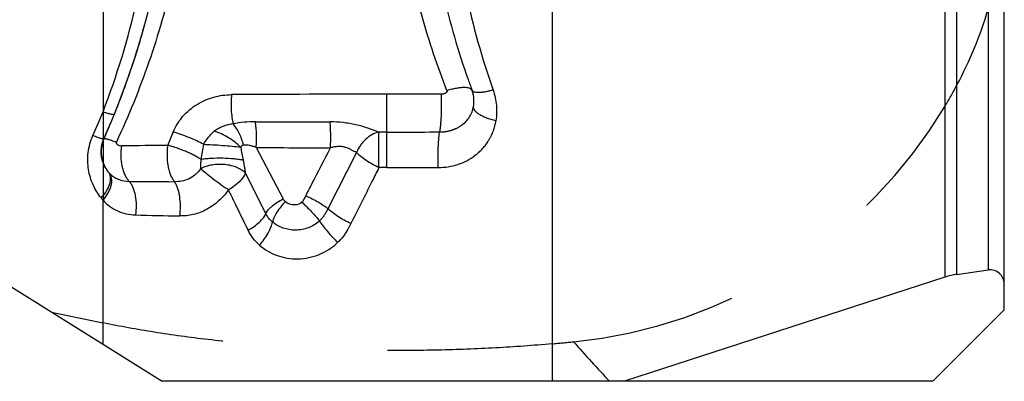
# Model space of a CAD drawing. Units: millimetres. Extents: x 0 to 420, y 0 to 297.
# Drawn here: x 267 to 280, y 100 to 105 of the extents above; entities that cross this region are included whole.
import ezdxf

# ---------------------------------------------------------------- set-up
doc = ezdxf.new("R2010")
doc.units = ezdxf.units.MM
doc.header["$LTSCALE"] = 23.1
doc.linetypes.add('DOT', pattern=[0.2, 0.1, -0.1])
doc.linetypes.add('HIDDEN', pattern=[0.2, 0.1, -0.1])
doc.layers.get('0').update_dxf_attribs({"linetype": 'CONTINUOUS'})
doc.layers.add('607370940-000_CL', color=7, linetype='CONTINUOUS')
doc.layers.add('607370940-000_HL', color=7, linetype='CONTINUOUS')

msp = doc.modelspace()

# ---------------------------------------------------------------- linework, layer by layer
at = {"color": 9, "linetype": 'DOT'}
msp.add_line((267.8314, 103.9541), (267.8316, 102.715), dxfattribs=at)
at = {"layer": '607370940-000_CL', "color": 7, "linetype": 'CONTINUOUS'}
for p, q in [((280.4604, 101.177), (280.4604, 146.802)), ((268.1235, 104.2646), (268.1308, 104.2845)), ((265.2894, 102.2835), (268.6604, 100.177)), ((279.797, 101.6755), (280.2326, 101.7367)), ((279.6272, 101.6363), (275.136, 100.177)), ((279.4604, 100.177), (280.4604, 101.177)), ((279.4604, 100.177), (268.6604, 100.177))]:
    msp.add_line(p, q, dxfattribs=at)
at = {"layer": '607370940-000_CL', "color": 9, "linetype": 'CONTINUOUS'}
for p, q in [((279.6272, 143.9513), (279.6272, 101.6363)), ((279.797, 101.6755), (279.797, 143.6495)), ((280.2326, 142.592), (280.2326, 101.7367)), ((274.1234, 108.1562), (274.1234, 100.177)), ((267.8314, 106.5049), (267.8314, 103.9541)), ((271.8058, 103.171), (271.8058, 104.1995)), ((268.7373, 103.482), (268.8137, 103.6686)), ((271.8058, 103.6696), (271.6945, 103.6697)), ((269.9768, 103.4534), (270.353, 102.7321)), ((271.3843, 103.3832), (270.9823, 102.5951)), ((270.1119, 102.5266), (269.8259, 103.0932)), ((271.8058, 103.171), (271.6975, 103.171)), ((267.8314, 100.695), (267.8316, 102.715))]:
    msp.add_line(p, q, dxfattribs=at)
at = {"layer": '607370940-000_CL', "color": 7, "linetype": 'CONTINUOUS'}
for centre, radius, start, end in [((283.505, 108.1348), 11.1978, 193.05345, 199.44106), ((257.588, 108.1429), 11.2267, 337.90372, 346.59425), ((257.6231, 108.1338), 11.1904, 344.04578, 345.03121), ((257.5958, 108.1417), 11.2188, 342.53437, 343.74761), ((257.6092, 108.1377), 11.2048, 343.74779, 344.04594), ((257.5765, 108.1477), 11.239, 341.30969, 342.29178), ((257.543, 108.1592), 11.2744, 339.89944, 340.97092), ((257.5582, 108.1539), 11.2583, 340.97109, 341.30995), ((283.5568, 108.152), 11.2523, 199.43588, 200.27326), ((257.5222, 108.1668), 11.2966, 338.64249, 339.79201), ((272.5837, 104.0985), 0.4456, 2.34379, 20.27489), ((257.513, 108.1704), 11.3065, 338.32751, 338.64262), ((272.5867, 104.099), 0.4425, 350.60323, 359.99387), ((272.5909, 104.099), 0.4383, 0.00214, 2.32024), ((257.4848, 108.1827), 11.3373, 336.02208, 337.91339), ((257.5095, 108.1718), 11.3103, 337.91774, 338.32751), ((268.2551, 103.3929), 0.4501, 161.74437, 171.6975)]:
    msp.add_arc(centre, radius, start, end, dxfattribs=at)
at = {"layer": '607370940-000_CL', "color": 9, "linetype": 'CONTINUOUS'}
for centre, radius, start, end in [((283.8686, 107.9694), 11.2041, 192.13297, 199.34695), ((257.4511, 107.9702), 11.1301, 338.84856, 347.23867), ((271.7752, -263.8173), 368.0168, 89.995243, 90.333639), ((271.806, -281.5399), 385.7394, 89.886129, 90.000032), ((257.6924, 108.0685), 10.942, 336.02249, 337.91261), ((271.0805, -167.4639), 270.956, 90.495486, 90.631376), ((274.2102, 102.441), 5.0817, 167.99312, 170.40715), ((274.6182, 104.2463), 4.9215, 189.26795, 191.36736), ((271.7532, 318.6876), 215.2416, 269.527129, 269.80451), ((268.1649, 103.3196), 0.3324, 218.63263, 228.02917), ((271.8079, 266.2635), 163.0926, 269.999248, 270.253379), ((270.6039, 381.0268), 278.0589, 269.504172, 269.634762), ((268.2709, 103.1189), 0.5968, 218.62936, 222.59619), ((270.9155, 201.1222), 98.649, 268.471714, 268.831975)]:
    msp.add_arc(centre, radius, start, end, dxfattribs=at)
at = {"layer": '607370940-000_CL', "color": 7, "linetype": 'CONTINUOUS'}
for centre, major_axis, start_param, end_param in [((280.2604, 101.5387), (0, 0.2), -1.5707963, 0.1396263), ((279.9362, 100.6852), (1, 0), 1.7104227, 1.8849556)]:
    msp.add_ellipse(centre, major_axis=major_axis, ratio=1, start_param=start_param, end_param=end_param, dxfattribs=at)
at = {"layer": '607370940-000_CL', "color": 9, "linetype": 'CONTINUOUS'}
for points, knots in [([(268.1356, 112.6754), (268.289, 112.3295), (268.5632, 111.6159), (268.8633, 110.5021), (269.0456, 109.349), (269.1026, 108.1721), (269.0304, 106.9858), (268.8612, 106.0033), (268.6615, 105.2269), (268.4182, 104.4572), (268.1893, 103.8943), (268.0176, 103.5281)], [0, 0, 0, 0, 0.1203253, 0.2425899, 0.3661877, 0.4908568, 0.61656, 0.7433825, 0.8072397, 0.8713612, 1, 1, 1, 1]), ([(272.6509, 104.2503), (272.5181, 104.5899), (272.2858, 105.28), (272.0414, 106.3415), (271.9042, 107.4174), (271.8748, 108.4993), (271.9539, 109.5783), (272.2013, 110.9992), (272.5448, 112.0333), (272.836, 112.6923)], [0, 0, 0, 0, 0.1262602, 0.2516693, 0.3765576, 0.5011923, 0.6258072, 0.7505316, 1, 1, 1, 1]), ([(268.8137, 103.6686), (268.8308, 103.7084), (268.8607, 103.7666), (268.9091, 103.8389), (268.9638, 103.907), (269.0419, 103.9832), (269.1474, 104.0595), (269.2619, 104.1193), (269.3826, 104.1618), (269.5068, 104.1865), (269.5906, 104.1925), (269.6323, 104.1933)], [0, 0, 0, 0, 0.1263449, 0.1898919, 0.2534873, 0.3804948, 0.5067419, 0.6318756, 0.755766, 0.8784051, 1, 1, 1, 1]), ([(269.6323, 104.1933), (269.6285, 104.1579), (269.6241, 104.0861), (269.6257, 103.9795), (269.6354, 103.8778), (269.6475, 103.8128), (269.6552, 103.7826)], [0, 0, 0, 0, 0.2583485, 0.5212978, 0.773403, 1, 1, 1, 1]), ([(272.549, 103.6701), (272.552, 103.6833), (272.5573, 103.7138), (272.5634, 103.7648), (272.5684, 103.8257), (272.5737, 103.9201), (272.5764, 104.0454), (272.5747, 104.1475), (272.5727, 104.1987)], [0, 0, 0, 0, 0.0765709, 0.174586, 0.2910489, 0.4220222, 0.7098504, 1, 1, 1, 1]), ([(272.6508, 104.2502), (272.6515, 104.2482), (272.6517, 104.2449), (272.6513, 104.2407), (272.6509, 104.2375), (272.6501, 104.2344), (272.6484, 104.2305), (272.6452, 104.2262), (272.6406, 104.2216), (272.6337, 104.2163), (272.6242, 104.2109), (272.612, 104.2059), (272.595, 104.2008), (272.5816, 104.1987), (272.5726, 104.1987)], [0, 0, 0, 0, 0.0609986, 0.0920132, 0.1225559, 0.1525776, 0.1826102, 0.2438799, 0.3056034, 0.3673922, 0.4919628, 0.6177446, 0.7444151, 1, 1, 1, 1]), ([(273.0015, 104.2531), (273.0003, 104.2563), (272.9968, 104.2627), (272.9886, 104.2707), (272.9778, 104.2775), (272.9588, 104.2853), (272.9285, 104.2913), (272.8855, 104.2931), (272.8347, 104.2897), (272.7774, 104.2813), (272.7152, 104.2682), (272.6726, 104.2567), (272.6508, 104.2503)], [0, 0, 0, 0, 0.0281625, 0.0584908, 0.092596, 0.1314839, 0.2254635, 0.3423787, 0.4816832, 0.6403599, 0.8145022, 1, 1, 1, 1]), ([(273.2972, 104.2576), (273.2784, 104.2524), (273.2417, 104.243), (273.1886, 104.2321), (273.1401, 104.2251), (273.0974, 104.2222), (273.0616, 104.2232), (273.0364, 104.2277), (273.0207, 104.2338), (273.0119, 104.2391), (273.0054, 104.2455), (273.0025, 104.2505), (273.0015, 104.2531)], [0, 0, 0, 0, 0.1902043, 0.3670291, 0.5265541, 0.6656315, 0.7818221, 0.8742284, 0.9118954, 0.9445768, 0.9733829, 1, 1, 1, 1]), ([(273.2972, 104.2576), (273.3215, 104.1886), (273.3522, 104.0451), (273.3474, 103.8985), (273.3363, 103.8276)], [0, 0, 0, 0, 0.504631, 1, 1, 1, 1]), ([(267.8316, 103.9547), (267.8529, 103.9476), (267.8906, 103.9357), (267.9347, 103.9237), (267.962, 103.9184), (267.9744, 103.9169), (267.9821, 103.9169), (267.9865, 103.9174), (267.9897, 103.9188), (267.9903, 103.9203)], [0, 0, 0, 0, 0.4086317, 0.7191985, 0.8323218, 0.9159663, 0.9467941, 0.9705385, 1, 1, 1, 1]), ([(272.549, 103.6703), (272.5525, 103.6702), (272.5595, 103.6704), (272.5701, 103.6706), (272.5806, 103.6712), (272.5911, 103.6721), (272.6016, 103.6727), (272.6155, 103.6741), (272.6328, 103.6767), (272.6534, 103.68), (272.6738, 103.6842), (272.6939, 103.6894), (272.7105, 103.6943), (272.7236, 103.6982), (272.7334, 103.7015), (272.743, 103.7052), (272.7525, 103.7089), (272.762, 103.7127), (272.7745, 103.7182), (272.7899, 103.7252), (272.8079, 103.7347), (272.8312, 103.7481), (272.8701, 103.7739), (272.9202, 103.8175), (272.9693, 103.8797), (273.0051, 103.9501), (273.019, 104.001), (273.0233, 104.0268)], [0, 0, 0, 0, 0.0163787, 0.0327299, 0.0490797, 0.0654189, 0.0816853, 0.0979499, 0.1305097, 0.1628834, 0.1951377, 0.2274093, 0.2594959, 0.2753737, 0.2912982, 0.3073273, 0.323234, 0.3390765, 0.3549338, 0.3864879, 0.4179684, 0.4493052, 0.511604, 0.634787, 0.7566882, 0.8781165, 1, 1, 1, 1]), ([(273.3363, 103.8276), (273.3137, 103.8326), (273.27, 103.8438), (273.2079, 103.8645), (273.1524, 103.8881), (273.105, 103.9139), (273.0672, 103.9412), (273.0399, 103.9692), (273.0238, 103.9979), (273.0218, 104.018), (273.0233, 104.0268)], [0, 0, 0, 0, 0.1762438, 0.3436846, 0.4979783, 0.6356156, 0.7539487, 0.8521425, 0.9319449, 1, 1, 1, 1]), ([(269.6552, 103.7825), (269.6319, 103.7803), (269.5911, 103.7736), (269.5342, 103.757), (269.4841, 103.7366), (269.4355, 103.7116), (269.4046, 103.6917), (269.3898, 103.6808)], [0, 0, 0, 0, 0.2442901, 0.429742, 0.6174383, 0.8076347, 1, 1, 1, 1]), ([(269.9656, 103.813), (269.9126, 103.8133), (269.8084, 103.8087), (269.7051, 103.7933), (269.6552, 103.7825)], [0, 0, 0, 0, 0.5091434, 1, 1, 1, 1]), ([(269.9656, 103.813), (270.052, 103.8128), (270.4014, 103.8122), (270.7509, 103.8118), (271.014, 103.8116)], [0, 0, 0, 0, 0.247122, 1, 1, 1, 1]), ([(271.6945, 103.6697), (271.6441, 103.6883), (271.5665, 103.7171), (271.4589, 103.7503), (271.3435, 103.7797), (271.195, 103.8051), (271.0743, 103.8116), (271.014, 103.8116)], [0, 0, 0, 0, 0.2305069, 0.3551012, 0.4826701, 0.7412901, 1, 1, 1, 1]), ([(271.0189, 103.4473), (271.0215, 103.5099), (271.0226, 103.6034), (271.0195, 103.7248), (271.0162, 103.7836), (271.014, 103.8116)], [0, 0, 0, 0, 0.515689, 0.7688213, 1, 1, 1, 1]), ([(272.5292, 103.1726), (272.622, 103.1729), (272.7605, 103.1947), (272.9317, 103.266), (273.019, 103.3211), (273.0743, 103.3651), (273.0999, 103.3876), (273.1259, 103.412), (273.1498, 103.4376), (273.1729, 103.4639), (273.2019, 103.5004), (273.2285, 103.5399), (273.2534, 103.5823), (273.2771, 103.627), (273.3018, 103.6842), (273.3228, 103.7552), (273.3324, 103.8032), (273.3363, 103.8276)], [0, 0, 0, 0, 0.246107, 0.3637645, 0.4904262, 0.5181316, 0.5511266, 0.5808088, 0.6125922, 0.6438384, 0.6737649, 0.7360633, 0.7698143, 0.8041038, 0.8703951, 0.9345107, 1, 1, 1, 1]), ([(267.8047, 102.7463), (267.7606, 102.802), (267.6829, 102.9271), (267.6286, 103.1064), (267.6143, 103.2605), (267.6205, 103.3819), (267.6446, 103.5041), (267.6728, 103.5834), (267.6902, 103.622)], [0, 0, 0, 0, 0.2296882, 0.4714167, 0.5982327, 0.7289618, 0.8633056, 1, 1, 1, 1]), ([(267.6902, 103.6219), (267.7011, 103.6177), (267.722, 103.6097), (267.7515, 103.5988), (267.7774, 103.5898), (267.7993, 103.5827), (267.8169, 103.5776), (267.8287, 103.5749), (267.8361, 103.5739), (267.84, 103.5737), (267.8432, 103.5742), (267.8437, 103.5754)], [0, 0, 0, 0, 0.218076, 0.4135216, 0.5837277, 0.7265609, 0.8401799, 0.9233824, 0.9533788, 0.9757529, 1, 1, 1, 1]), ([(269.2397, 103.4982), (269.2083, 103.5151), (269.1407, 103.5483), (269.0346, 103.5936), (268.9244, 103.6347), (268.85, 103.6583), (268.8137, 103.6686)], [0, 0, 0, 0, 0.2329042, 0.4907735, 0.7533559, 1, 1, 1, 1]), ([(269.2398, 103.4981), (269.2493, 103.5152), (269.2701, 103.5489), (269.3063, 103.5962), (269.3463, 103.6405), (269.3749, 103.668), (269.3897, 103.6809)], [0, 0, 0, 0, 0.247467, 0.4993855, 0.7515317, 1, 1, 1, 1]), ([(269.7589, 103.4584), (269.7356, 103.4831), (269.6822, 103.5307), (269.592, 103.5923), (269.4935, 103.6441), (269.4243, 103.6705), (269.3898, 103.6808)], [0, 0, 0, 0, 0.2346197, 0.4907442, 0.7516469, 1, 1, 1, 1]), ([(271.6945, 103.6697), (271.6613, 103.6612), (271.5952, 103.6338), (271.5228, 103.5802), (271.4714, 103.527), (271.4255, 103.4678), (271.3983, 103.4178), (271.3843, 103.3832)], [0, 0, 0, 0, 0.2355344, 0.4851079, 0.6134981, 0.7428693, 1, 1, 1, 1]), ([(271.6975, 103.171), (271.6978, 103.2194), (271.698, 103.3157), (271.6977, 103.4533), (271.6966, 103.5711), (271.6954, 103.641), (271.6945, 103.6697)], [0, 0, 0, 0, 0.2910341, 0.5797836, 0.8272863, 1, 1, 1, 1]), ([(271.8058, 103.6696), (271.8678, 103.6696), (272.1156, 103.6697), (272.3633, 103.6699), (272.549, 103.6701)], [0, 0, 0, 0, 0.2504383, 1, 1, 1, 1]), ([(272.5292, 103.1726), (272.5273, 103.2208), (272.5255, 103.3169), (272.5276, 103.4348), (272.5321, 103.5237), (272.5364, 103.581), (272.5418, 103.6291), (272.5464, 103.6577), (272.5491, 103.6701)], [0, 0, 0, 0, 0.29025, 0.5781644, 0.7091524, 0.8255973, 0.923552, 1, 1, 1, 1]), ([(268.0174, 103.5282), (268.016, 103.5259), (268.0139, 103.5212), (268.0137, 103.5134), (268.0179, 103.5076), (268.024, 103.5014), (268.0327, 103.4948), (268.0439, 103.4882), (268.0557, 103.4828), (268.0682, 103.4787), (268.0813, 103.4762), (268.0902, 103.4757), (268.0947, 103.4757)], [0, 0, 0, 0, 0.0738527, 0.1428182, 0.2055903, 0.2664723, 0.3873364, 0.5079415, 0.6289157, 0.7508007, 0.8742429, 1, 1, 1, 1]), ([(268.7374, 103.482), (268.7325, 103.4582), (268.7292, 103.4215), (268.7279, 103.3725), (268.7278, 103.3231), (268.7308, 103.2621), (268.7406, 103.1914), (268.7559, 103.1254), (268.776, 103.0661), (268.8006, 103.0154), (268.8207, 102.9861), (268.8315, 102.9736)], [0, 0, 0, 0, 0.1374262, 0.207407, 0.2776828, 0.4172641, 0.552903, 0.6814156, 0.8000014, 0.906704, 1, 1, 1, 1]), ([(269.1996, 103.2878), (269.1683, 103.3086), (269.1171, 103.3377), (269.0445, 103.3732), (268.9844, 103.3998), (268.9222, 103.4246), (268.8595, 103.4468), (268.7981, 103.4664), (268.7573, 103.4775), (268.7374, 103.482)], [0, 0, 0, 0, 0.223907, 0.3499523, 0.4815393, 0.6155567, 0.7487743, 0.8779109, 1, 1, 1, 1]), ([(269.2399, 103.4982), (269.2818, 103.4968), (269.3703, 103.4926), (269.5043, 103.4835), (269.6355, 103.4722), (269.72, 103.4632), (269.7589, 103.4583)], [0, 0, 0, 0, 0.2412052, 0.5104531, 0.7743096, 1, 1, 1, 1]), ([(269.7988, 103.4851), (269.7948, 103.4843), (269.7868, 103.4824), (269.7757, 103.4759), (269.7671, 103.4658), (269.7629, 103.4579), (269.761, 103.4537)], [0, 0, 0, 0, 0.2370684, 0.4782824, 0.7335804, 1, 1, 1, 1]), ([(269.9768, 103.4534), (269.962, 103.4592), (269.9322, 103.4694), (269.8871, 103.4807), (269.8425, 103.487), (269.813, 103.4869), (269.7988, 103.4851)], [0, 0, 0, 0, 0.2618459, 0.517523, 0.7645137, 1, 1, 1, 1]), ([(268.1977, 102.9785), (268.1861, 102.991), (268.1644, 103.02), (268.1378, 103.0703), (268.1159, 103.1285), (268.0933, 103.216), (268.0809, 103.3332), (268.0871, 103.4286), (268.0947, 103.4757)], [0, 0, 0, 0, 0.097839, 0.2069265, 0.3262974, 0.4541938, 0.7256977, 1, 1, 1, 1]), ([(270.6716, 102.7754), (270.7005, 102.8315), (270.8162, 103.0555), (270.932, 103.2795), (271.0189, 103.4473)], [0, 0, 0, 0, 0.2505067, 1, 1, 1, 1]), ([(271.3843, 103.3832), (271.3735, 103.3885), (271.3565, 103.3966), (271.3332, 103.4079), (271.307, 103.4211), (271.2722, 103.4388), (271.2262, 103.4562), (271.1759, 103.4666), (271.1232, 103.4674), (271.0704, 103.4613), (271.0358, 103.4528), (271.0189, 103.4473)], [0, 0, 0, 0, 0.0941414, 0.1467449, 0.2026922, 0.3230198, 0.4517808, 0.58546, 0.7223611, 0.8611098, 1, 1, 1, 1]), ([(271.6975, 103.171), (271.6659, 103.1856), (271.6045, 103.2171), (271.519, 103.2695), (271.4451, 103.3243), (271.4022, 103.3635), (271.3843, 103.3832)], [0, 0, 0, 0, 0.274697, 0.5435622, 0.7900042, 1, 1, 1, 1]), ([(269.1996, 103.2879), (269.1994, 103.2649), (269.1991, 103.2208), (269.1989, 103.1768), (269.1991, 103.1558)], [0, 0, 0, 0, 0.5227537, 1, 1, 1, 1]), ([(269.8259, 103.0932), (269.8111, 103.1098), (269.774, 103.1405), (269.7066, 103.1753), (269.6273, 103.2005), (269.5401, 103.215), (269.4492, 103.218), (269.3593, 103.2093), (269.2751, 103.1894), (269.2229, 103.1683), (269.1991, 103.1558)], [0, 0, 0, 0, 0.1002712, 0.2140534, 0.3396292, 0.4735303, 0.6112809, 0.7480009, 0.8789402, 1, 1, 1, 1]), ([(269.1995, 103.2879), (269.2217, 103.2916), (269.2693, 103.2978), (269.3723, 103.306), (269.5064, 103.3082), (269.6379, 103.3011), (269.7328, 103.2889), (269.7745, 103.2809), (269.7933, 103.2762)], [0, 0, 0, 0, 0.1133774, 0.2413508, 0.5191526, 0.7868886, 0.9027346, 1, 1, 1, 1]), ([(269.7933, 103.2763), (269.7994, 103.2457), (269.8079, 103.1997), (269.8183, 103.1386), (269.8233, 103.1083), (269.8259, 103.0932)], [0, 0, 0, 0, 0.5032838, 0.7538779, 1, 1, 1, 1]), ([(267.8047, 102.7463), (267.8337, 102.7767), (267.872, 102.8253), (267.9091, 102.8953), (267.9276, 102.9456), (267.9369, 102.9937), (267.9367, 103.0386), (267.9267, 103.0789), (267.9132, 103.102), (267.9052, 103.1121)], [0, 0, 0, 0, 0.3077505, 0.4491276, 0.5797087, 0.6987313, 0.8067501, 0.9058921, 1, 1, 1, 1]), ([(267.8314, 102.7152), (267.8592, 102.7473), (267.8956, 102.7984), (267.93, 102.8711), (267.9468, 102.9233), (267.9546, 102.9732), (267.9531, 103.0194), (267.9421, 103.0607), (267.9283, 103.0845), (267.9201, 103.0947)], [0, 0, 0, 0, 0.3044103, 0.4454012, 0.5763353, 0.6962749, 0.8054938, 0.9056223, 1, 1, 1, 1]), ([(267.9425, 103.0726), (267.9593, 103.0574), (267.9963, 103.0304), (268.0802, 102.9909), (268.1507, 102.9791), (268.1977, 102.9785)], [0, 0, 0, 0, 0.2448186, 0.4914213, 1, 1, 1, 1]), ([(269.1991, 103.1558), (269.179, 103.1254), (269.1302, 103.07), (269.0388, 103.0094), (268.9361, 102.9769), (268.8657, 102.9732), (268.8314, 102.9736)], [0, 0, 0, 0, 0.2553994, 0.5098174, 0.7598182, 1, 1, 1, 1]), ([(269.5875, 102.8582), (269.5513, 102.882), (269.4785, 102.9322), (269.374, 103.0094), (269.2801, 103.0839), (269.2234, 103.1328), (269.1991, 103.1558)], [0, 0, 0, 0, 0.2658415, 0.5414873, 0.7957699, 1, 1, 1, 1]), ([(269.8259, 103.0932), (269.8187, 103.0725), (269.7942, 103.0294), (269.7411, 102.9693), (269.6708, 102.9103), (269.6166, 102.875), (269.5875, 102.8582)], [0, 0, 0, 0, 0.1936324, 0.4308825, 0.7039914, 1, 1, 1, 1]), ([(271.6975, 103.171), (271.6648, 103.1059), (271.5337, 102.8446), (271.4024, 102.5834), (271.3037, 102.3874)], [0, 0, 0, 0, 0.2492938, 1, 1, 1, 1]), ([(268.1976, 102.9783), (268.208, 102.9665), (268.2274, 102.939), (268.2509, 102.8915), (268.27, 102.8365), (268.2893, 102.7535), (268.2989, 102.6427), (268.292, 102.5528), (268.2845, 102.5083)], [0, 0, 0, 0, 0.0962505, 0.2043435, 0.3233561, 0.4513825, 0.7241557, 1, 1, 1, 1]), ([(268.9058, 102.4937), (268.9125, 102.5394), (268.9187, 102.6316), (268.9106, 102.7451), (268.894, 102.8301), (268.8776, 102.886), (268.8574, 102.934), (268.8405, 102.9618), (268.8314, 102.9737)], [0, 0, 0, 0, 0.280009, 0.5571259, 0.6859328, 0.8041246, 0.9092743, 1, 1, 1, 1]), ([(269.5875, 102.8582), (269.5483, 102.8017), (269.4567, 102.6977), (269.2888, 102.5784), (269.1007, 102.5057), (268.9687, 102.4924), (268.9046, 102.4937)], [0, 0, 0, 0, 0.2562523, 0.5116701, 0.7609221, 1, 1, 1, 1]), ([(269.5875, 102.8582), (269.6104, 102.8113), (269.702, 102.6231), (269.7937, 102.435), (269.8626, 102.2938)], [0, 0, 0, 0, 0.249287, 1, 1, 1, 1]), ([(267.8316, 102.7149), (267.859, 102.6832), (267.9211, 102.6256), (268.0308, 102.5607), (268.1537, 102.5198), (268.2404, 102.5095), (268.2845, 102.5083)], [0, 0, 0, 0, 0.2459397, 0.4916584, 0.7417013, 1, 1, 1, 1]), ([(270.112, 102.5266), (270.116, 102.5353), (270.1262, 102.5532), (270.1541, 102.5899), (270.2017, 102.6359), (270.2717, 102.6873), (270.3248, 102.7178), (270.353, 102.7321)], [0, 0, 0, 0, 0.0893677, 0.1912431, 0.4296433, 0.7045803, 1, 1, 1, 1]), ([(270.3837, 102.6949), (270.3617, 102.6721), (270.3207, 102.6251), (270.2686, 102.5517), (270.2291, 102.4804), (270.211, 102.4326), (270.2056, 102.4101)], [0, 0, 0, 0, 0.2801729, 0.550895, 0.7954046, 1, 1, 1, 1]), ([(270.353, 102.7321), (270.3547, 102.7289), (270.3629, 102.715), (270.374, 102.7029), (270.3836, 102.695)], [0, 0, 0, 0, 0.2289605, 1, 1, 1, 1]), ([(270.6175, 102.6864), (270.6096, 102.6789), (270.5918, 102.666), (270.5516, 102.6492), (270.4972, 102.6448), (270.4351, 102.6598), (270.3997, 102.6824), (270.3836, 102.695)], [0, 0, 0, 0, 0.1283606, 0.2571456, 0.5106564, 0.7582793, 1, 1, 1, 1]), ([(270.6175, 102.6864), (270.6238, 102.6926), (270.6325, 102.7026), (270.6422, 102.7172), (270.6486, 102.7287), (270.6545, 102.7403), (270.6623, 102.7558), (270.668, 102.7675), (270.6716, 102.7754)], [0, 0, 0, 0, 0.2530308, 0.3784031, 0.5031117, 0.6276292, 0.7519625, 1, 1, 1, 1]), ([(270.6177, 102.6866), (270.6407, 102.6654), (270.6865, 102.6215), (270.7518, 102.5542), (270.8114, 102.4882), (270.8477, 102.4443), (270.8638, 102.4233)], [0, 0, 0, 0, 0.2605485, 0.526958, 0.7796804, 1, 1, 1, 1]), ([(270.6716, 102.7754), (270.7014, 102.7633), (270.7604, 102.7368), (270.844, 102.6923), (270.9186, 102.6456), (270.9631, 102.6119), (270.9823, 102.595)], [0, 0, 0, 0, 0.268211, 0.5370822, 0.7869793, 1, 1, 1, 1]), ([(269.8626, 102.2938), (269.8923, 102.3103), (269.9478, 102.3452), (270.0205, 102.4036), (270.0765, 102.463), (270.1034, 102.5058), (270.1119, 102.5266)], [0, 0, 0, 0, 0.2941977, 0.5672493, 0.8054847, 1, 1, 1, 1]), ([(270.2067, 102.4092), (270.1872, 102.4254), (270.1513, 102.4615), (270.1234, 102.5041), (270.1119, 102.5266)], [0, 0, 0, 0, 0.5009306, 1, 1, 1, 1]), ([(270.9828, 102.5949), (270.9747, 102.5795), (270.9587, 102.5486), (270.9325, 102.5034), (270.9012, 102.4608), (270.8766, 102.4355), (270.8637, 102.4234)], [0, 0, 0, 0, 0.2479303, 0.4969117, 0.747158, 1, 1, 1, 1]), ([(271.3041, 102.3873), (271.2726, 102.4016), (271.211, 102.4324), (271.1242, 102.4837), (271.0476, 102.5373), (271.0023, 102.5756), (270.9828, 102.5949)], [0, 0, 0, 0, 0.2701767, 0.5377159, 0.7859764, 1, 1, 1, 1]), ([(270.0232, 102.0844), (270.0466, 102.1105), (270.09, 102.1641), (270.1444, 102.2478), (270.1845, 102.3291), (270.2019, 102.3836), (270.2067, 102.4092)], [0, 0, 0, 0, 0.2790503, 0.5483462, 0.7927406, 1, 1, 1, 1]), ([(270.864, 102.4232), (270.8192, 102.3822), (270.7124, 102.3177), (270.5314, 102.2844), (270.3539, 102.3144), (270.2504, 102.3727), (270.2067, 102.4092)], [0, 0, 0, 0, 0.2556964, 0.5112997, 0.7599803, 1, 1, 1, 1]), ([(270.8639, 102.4232), (270.8799, 102.399), (270.9164, 102.3485), (270.9774, 102.2727), (271.0455, 102.1957), (271.0938, 102.1456), (271.1184, 102.1213)], [0, 0, 0, 0, 0.220486, 0.4720519, 0.7378613, 1, 1, 1, 1]), ([(271.3039, 102.3874), (271.2925, 102.3628), (271.2705, 102.3206), (271.2353, 102.2624), (271.1886, 102.1946), (271.1469, 102.1483), (271.117, 102.1197)], [0, 0, 0, 0, 0.2475502, 0.4342868, 0.6218121, 1, 1, 1, 1]), ([(270.023, 102.0845), (269.9905, 102.1131), (269.9294, 102.1777), (269.8824, 102.2533), (269.8626, 102.2938)], [0, 0, 0, 0, 0.4898314, 1, 1, 1, 1]), ([(270.023, 102.0846), (270.0589, 102.0537), (270.1367, 101.9972), (270.2686, 101.9358), (270.4123, 101.8991), (270.563, 101.8887), (270.7151, 101.906), (270.8626, 101.9506), (270.9995, 102.0214), (271.0803, 102.0847), (271.117, 102.1197)], [0, 0, 0, 0, 0.1186669, 0.2394393, 0.3627245, 0.4883925, 0.6159368, 0.7443913, 0.8727345, 1, 1, 1, 1])]:
    msp.add_open_spline(points, degree=3, knots=knots, dxfattribs=at)
at = {"layer": '607370940-000_CL', "color": 7, "linetype": 'CONTINUOUS'}
for points, knots in [([(269.7988, 103.4851), (269.7867, 103.54), (269.7584, 103.6204), (269.7046, 103.7175), (269.6724, 103.762), (269.6552, 103.7825)], [0, 0, 0, 0, 0.5066231, 0.7590789, 1, 1, 1, 1]), ([(269.9768, 103.4534), (269.9797, 103.4838), (269.9834, 103.5457), (269.9834, 103.6381), (269.9779, 103.7276), (269.9704, 103.7855), (269.9656, 103.813)], [0, 0, 0, 0, 0.2545991, 0.5149101, 0.767605, 1, 1, 1, 1]), ([(267.805, 103.3942), (267.805, 103.4252), (267.8117, 103.4875), (267.8311, 103.547), (267.8437, 103.5754)], [0, 0, 0, 0, 0.4987604, 1, 1, 1, 1]), ([(267.8437, 103.5754), (267.8444, 103.5769), (267.848, 103.578), (267.8527, 103.5782), (267.8584, 103.5778), (267.8652, 103.5768), (267.877, 103.5745), (267.8947, 103.57), (267.9195, 103.5627), (267.9611, 103.549), (267.9941, 103.537), (268.0173, 103.5282)], [0, 0, 0, 0, 0.0275024, 0.0507972, 0.0813955, 0.119471, 0.1650516, 0.2785424, 0.4210374, 0.5904263, 1, 1, 1, 1]), ([(267.9052, 103.1121), (267.8892, 103.1321), (267.8606, 103.1748), (267.829, 103.2447), (267.8095, 103.3184), (267.805, 103.369), (267.805, 103.3942)], [0, 0, 0, 0, 0.252558, 0.5030324, 0.7519592, 1, 1, 1, 1])]:
    msp.add_open_spline(points, degree=3, knots=knots, dxfattribs=at)
at = {"layer": '607370940-000_HL', "color": 6, "linetype": 'HIDDEN'}
for centre, radius, start, end in [((257.5854, 108.1449), 11.2297, 342.29185, 342.53454), ((272.8506, 108.0411), 7.8758, 329.36458, 331.88365), ((257.5054, 108.1734), 11.3147, 337.25563, 337.91772), ((257.5018, 108.175), 11.3186, 336.02306, 337.25562), ((268.254, 103.3933), 0.4489, 161.05372, 161.74437), ((268.2505, 103.3945), 0.4452, 156.02886, 161.06031), ((290.3972, 114.7754), 21.2694, 221.32605, 223.34254)]:
    msp.add_arc(centre, radius, start, end, dxfattribs=at)
for centre, major_axis, ratio, start_param, end_param in [((274.4604, 106.6754), (5.7253, 1.9369), 0.9265772, -0.7784493, -0.580231), ((274.4604, 106.3753), (5.2891, 3.1965), 0.8862775, -2.0684891, -1.0250451), ((264.4604, 176.8961), (126.0225, -41.2172), 0.5474714, -1.3729217, -1.3672832), ((282.9841, 176.7442), (246.0707, 27.8987), 0.3018142, -1.640997, -1.6397727)]:
    msp.add_ellipse(centre, major_axis=major_axis, ratio=ratio, start_param=start_param, end_param=end_param, dxfattribs=at)
for points, knots in [([(267.8097, 103.4579), (267.8039, 103.4175), (267.8032, 103.3351), (267.8366, 103.2156), (267.8795, 103.1443), (267.9052, 103.1121)], [0, 0, 0, 0, 0.3311992, 0.6636229, 1, 1, 1, 1]), ([(274.1234, 100.7026), (273.8604, 100.6784), (273.3279, 100.6397), (272.5222, 100.6093), (271.708, 100.6058), (270.8949, 100.6291), (270.0926, 100.6791), (269.3105, 100.7556), (268.5579, 100.8585), (268.069, 100.9467), (267.8314, 100.9958)], [0, 0, 0, 0, 0.1253801, 0.2534057, 0.3826909, 0.511852, 0.6394932, 0.7642498, 0.8848291, 1, 1, 1, 1])]:
    msp.add_open_spline(points, degree=3, knots=knots, dxfattribs=at)

doc.saveas('drawing.dxf')
